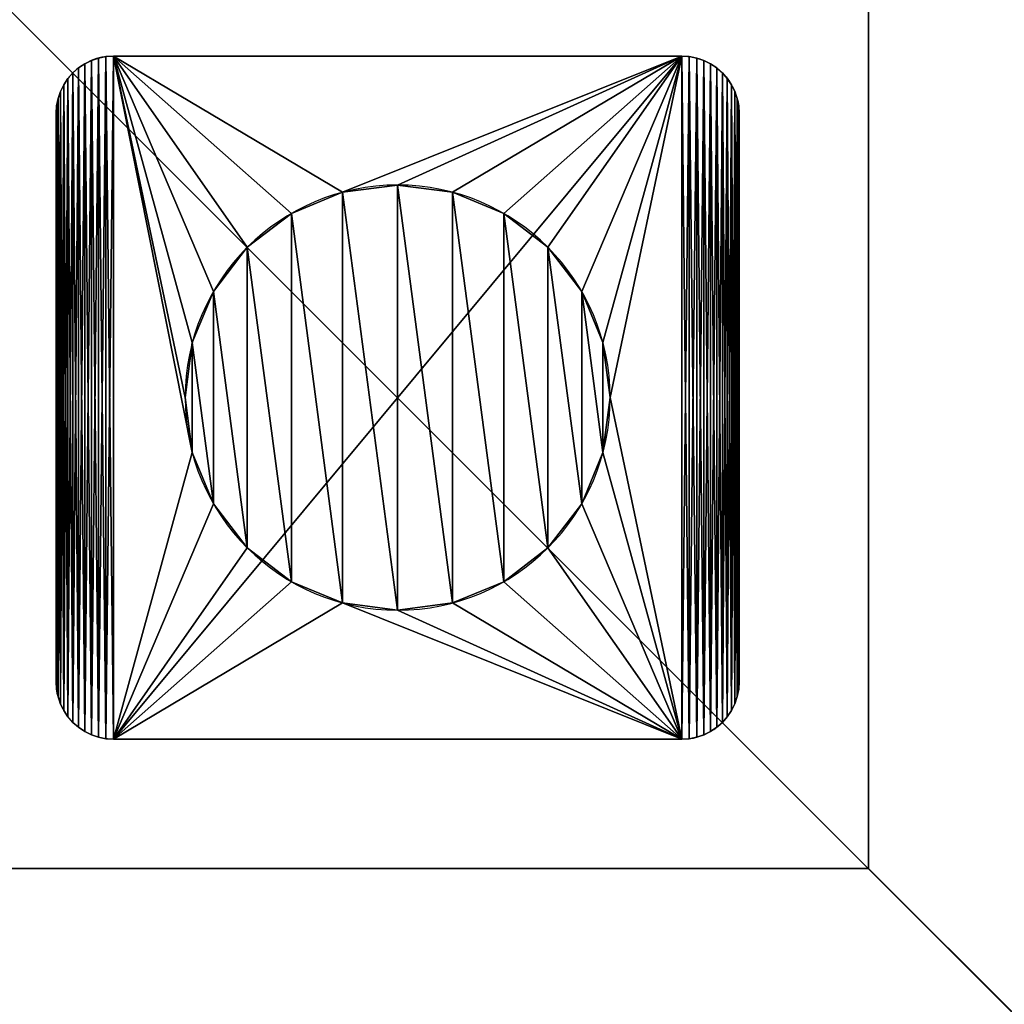
# Model space of a CAD drawing. Extents: x 17580.8 to 17670.8, y 2770.3 to 2860.4.
# Drawn here: x 17658.6 to 17664.7, y 2776.4 to 2782.5 of the extents above; entities that cross this region are included whole.
import ezdxf

# ---------------------------------------------------------------- set-up
doc = ezdxf.new("R2010")
doc.units = 0
doc.layers.get('0').update_dxf_attribs({"color": 13, "linetype": 'CONTINUOUS'})

# ---------------------------------------------------------------- blocks, each defined once
blk = doc.blocks.new('COMPONENTE_5')
mesh = blk.add_polyface()
corners = [(70.0044, 87.9756), (-1.3838, -1.3838), (-1.3838, 87.9756), (87.9756, -1.3838), (87.9756, 87.9756)]
mesh.append_faces([[corners[k] for k in face] for face in [(0, 1, 2), (3, 0, 4)]], dxfattribs={"vtx0": -1})
mesh.append_faces([[corners[k] for k in face] for face in [(1, 0, 3)]], dxfattribs={"vtx0": -1, "vtx1": -1})
mesh = blk.add_polyface()
corners = [(87.9756, -1.3838, 3.9513), (-1.3838, 87.9756, 3.9513), (-1.3838, -1.3838, 3.9513), (70.0044, 87.9756, 3.9513), (87.9756, 87.9756, 3.9513)]
mesh.append_faces([[corners[k] for k in face] for face in [(0, 1, 2), (3, 0, 4)]], dxfattribs={"vtx0": -1})
mesh.append_faces([[corners[k] for k in face] for face in [(1, 0, 3)]], dxfattribs={"vtx0": -1, "vtx1": -1})
blk = doc.blocks.new('COMPONENTE_3')
at = {"color": 250}
for p, q in [((3.23, 141.916, -43.478), (3.23, 141.916, 152.542)), ((3.878, 142.136, -43.478), (3.878, 142.136, 152.542)), ((4.549, 142.27, -43.478), (4.549, 142.27, 152.542)), ((57.082, 142.315, -43.478), (5.232, 142.315, -43.478)), ((57.082, 142.315, 152.542), (5.232, 142.315, 152.542)), ((5.232, 142.315, -43.478), (5.232, 142.315, 152.542)), ((57.082, 142.315, -43.478), (57.082, 142.315, 152.542)), ((57.765, 142.27, -43.478), (57.765, 142.27, 152.542)), ((58.437, 142.136, -43.478), (58.437, 142.136, 152.542)), ((59.085, 141.916, -43.478), (59.085, 141.916, 152.542)), ((2.047, 141.233, -43.478), (2.047, 141.233, 152.542)), ((2.616, 141.614, -43.478), (2.616, 141.614, 152.542)), ((59.698, 141.614, -43.478), (59.698, 141.614, 152.542)), ((60.268, 141.233, -43.478), (60.268, 141.233, 152.542)), ((1.081, 140.268, -43.478), (1.081, 140.268, 152.542)), ((1.533, 140.782, -43.478), (1.533, 140.782, 152.542)), ((60.782, 140.782, -43.478), (60.782, 140.782, 152.542)), ((61.233, 140.268, -43.478), (61.233, 140.268, 152.542)), ((0.701, 139.698, -43.478), (0.701, 139.698, 152.542)), ((61.614, 139.698, -43.478), (61.614, 139.698, 152.542)), ((0.178, 138.437, -43.478), (0.178, 138.437, 152.542)), ((0.398, 139.085, -43.478), (0.398, 139.085, 152.542)), ((61.916, 139.085, -43.478), (61.916, 139.085, 152.542)), ((62.136, 138.437, -43.478), (62.136, 138.437, 152.542)), ((0.045, 137.765, -43.478), (0.045, 137.765, 152.542)), ((62.27, 137.765, -43.478), (62.27, 137.765, 152.542)), ((0, 137.082, -43.478), (0, 85.232, -43.478)), ((0, 137.082, 152.542), (0, 85.232, 152.542)), ((0, 137.082, -43.478), (0, 137.082, 152.542)), ((62.315, 85.232, -43.478), (62.315, 137.082, -43.478)), ((62.315, 85.232, 152.542), (62.315, 137.082, 152.542)), ((62.315, 137.082, -43.478), (62.315, 137.082, 152.542)), ((31.157, 130.549, 152.542), (31.157, 130.549, 160.126)), ((26.138, 129.888, 152.542), (26.138, 129.888, 160.126)), ((36.176, 129.888, 152.542), (36.176, 129.888, 160.126)), ((21.462, 127.951, 152.542), (21.462, 127.951, 160.126)), ((40.853, 127.951, 152.542), (40.853, 127.951, 160.126)), ((17.445, 124.869, 152.542), (17.445, 124.869, 160.126)), ((44.869, 124.869, 152.542), (44.869, 124.869, 160.126)), ((14.364, 120.853, 152.542), (14.364, 120.853, 160.126)), ((47.951, 120.853, 152.542), (47.951, 120.853, 160.126)), ((12.427, 116.176, 152.542), (12.427, 116.176, 160.126)), ((49.888, 116.176, 152.542), (49.888, 116.176, 160.126)), ((11.766, 111.157, 152.542), (11.766, 111.157, 160.126)), ((50.549, 111.157, 152.542), (50.549, 111.157, 160.126)), ((12.427, 106.138, 152.542), (12.427, 106.138, 160.126)), ((49.888, 106.138, 152.542), (49.888, 106.138, 160.126)), ((14.364, 101.462, 152.542), (14.364, 101.462, 160.126)), ((47.951, 101.462, 152.542), (47.951, 101.462, 160.126)), ((17.445, 97.445, 152.542), (17.445, 97.445, 160.126)), ((44.869, 97.445, 152.542), (44.869, 97.445, 160.126)), ((21.462, 94.364, 152.542), (21.462, 94.364, 160.126)), ((40.853, 94.364, 152.542), (40.853, 94.364, 160.126)), ((26.138, 92.427, 152.542), (26.138, 92.427, 160.126)), ((31.157, 91.766, 152.542), (31.157, 91.766, 160.126)), ((36.176, 92.427, 152.542), (36.176, 92.427, 160.126)), ((0, 85.232, -43.478), (0, 85.232, 152.542)), ((0.045, 84.549, -43.478), (0.045, 84.549, 152.542)), ((62.27, 84.549, -43.478), (62.27, 84.549, 152.542)), ((62.315, 85.232, -43.478), (62.315, 85.232, 152.542)), ((0.178, 83.878, -43.478), (0.178, 83.878, 152.542)), ((62.136, 83.878, -43.478), (62.136, 83.878, 152.542)), ((0.398, 83.23, -43.478), (0.398, 83.23, 152.542)), ((61.916, 83.23, -43.478), (61.916, 83.23, 152.542)), ((0.701, 82.616, -43.478), (0.701, 82.616, 152.542)), ((1.081, 82.047, -43.478), (1.081, 82.047, 152.542)), ((61.233, 82.047, -43.478), (61.233, 82.047, 152.542)), ((61.614, 82.616, -43.478), (61.614, 82.616, 152.542)), ((1.533, 81.533, -43.478), (1.533, 81.533, 152.542)), ((2.047, 81.081, -43.478), (2.047, 81.081, 152.542)), ((60.268, 81.081, -43.478), (60.268, 81.081, 152.542)), ((60.782, 81.533, -43.478), (60.782, 81.533, 152.542)), ((2.616, 80.701, -43.478), (2.616, 80.701, 152.542)), ((3.23, 80.398, -43.478), (3.23, 80.398, 152.542)), ((3.878, 80.178, -43.478), (3.878, 80.178, 152.542)), ((4.549, 80.045, -43.478), (4.549, 80.045, 152.542)), ((5.232, 80, -43.478), (57.082, 80, -43.478)), ((5.232, 80, 152.542), (57.082, 80, 152.542)), ((5.232, 80, -43.478), (5.232, 80, 152.542)), ((57.082, 80, -43.478), (57.082, 80, 152.542)), ((57.765, 80.045, -43.478), (57.765, 80.045, 152.542)), ((58.437, 80.178, -43.478), (58.437, 80.178, 152.542)), ((59.085, 80.398, -43.478), (59.085, 80.398, 152.542)), ((59.698, 80.701, -43.478), (59.698, 80.701, 152.542))]:
    blk.add_line(p, q, dxfattribs=at)
at = {"color": 250, "extrusion": (0, 0, -1)}
for centre in [(-31.157, 111.157, -152.542), (-31.157, 111.157, -160.126)]:
    blk.add_circle(centre, 19.392, dxfattribs=at)
at = {"color": 250}
for centre, start, end in [((5.232, 137.082, -43.478), 90, 180), ((5.232, 137.082, 152.542), 90, 180), ((57.082, 85.232, -43.478), 270, 0), ((57.082, 85.232, 152.542), 270, 0)]:
    blk.add_arc(centre, 5.232, start, end, dxfattribs=at)
at = {"color": 250, "extrusion": (0, 0, -1)}
for centre, start, end in [((-57.082, 137.082, 43.478), 90, 180), ((-57.082, 137.082, -152.542), 90, 180), ((-5.232, 85.232, 43.478), 270, 0), ((-5.232, 85.232, -152.542), 270, 0)]:
    blk.add_arc(centre, 5.232, start, end, dxfattribs=at)
at = {"color": 250}
mesh = blk.add_polyface(dxfattribs=at)
corners = [(0.045, 137.765, -43.478), (0, 85.232, -43.478), (0, 137.082, -43.478), (0.045, 84.549, -43.478), (0.178, 138.437, -43.478), (0.178, 83.878, -43.478), (0.398, 139.085, -43.478), (0.398, 83.23, -43.478), (0.701, 139.698, -43.478), (0.701, 82.616, -43.478), (1.081, 140.268, -43.478), (1.081, 82.047, -43.478), (1.533, 140.782, -43.478), (1.533, 81.533, -43.478), (2.047, 141.233, -43.478), (2.047, 81.081, -43.478), (2.616, 141.614, -43.478), (2.616, 80.701, -43.478), (3.23, 141.916, -43.478), (3.23, 80.398, -43.478), (3.878, 142.136, -43.478), (3.878, 80.178, -43.478), (4.549, 142.27, -43.478), (4.549, 80.045, -43.478), (5.232, 142.315, -43.478), (5.232, 80, -43.478), (57.082, 142.315, -43.478), (57.082, 80, -43.478), (57.765, 142.27, -43.478), (57.765, 80.045, -43.478), (58.437, 142.136, -43.478), (58.437, 80.178, -43.478), (59.085, 141.916, -43.478), (59.085, 80.398, -43.478), (59.698, 141.614, -43.478), (59.698, 80.701, -43.478), (60.268, 141.233, -43.478), (60.268, 81.081, -43.478), (60.782, 140.782, -43.478), (60.782, 81.533, -43.478), (61.233, 140.268, -43.478), (61.233, 82.047, -43.478), (61.614, 139.698, -43.478), (61.614, 82.616, -43.478), (61.916, 139.085, -43.478), (61.916, 83.23, -43.478), (62.136, 138.437, -43.478), (62.136, 83.878, -43.478), (62.27, 137.765, -43.478), (62.27, 84.549, -43.478), (62.315, 137.082, -43.478), (62.315, 85.232, -43.478)]
mesh.append_faces([[corners[k] for k in face] for face in [(0, 1, 2), (49, 50, 51)]], dxfattribs={"vtx0": -1, "color": 250})
mesh.append_faces([[corners[k] for k in face] for face in [(1, 0, 3), (3, 4, 5), (5, 6, 7), (7, 8, 9), (9, 10, 11), (11, 12, 13), (13, 14, 15), (15, 16, 17), (17, 18, 19), (19, 20, 21), (21, 22, 23), (23, 24, 25), (25, 26, 27), (27, 28, 29), (29, 30, 31), (31, 32, 33), (33, 34, 35), (35, 36, 37), (37, 38, 39), (39, 40, 41), (41, 42, 43), (43, 44, 45), (45, 46, 47), (47, 48, 49)]], dxfattribs={"vtx0": -1, "vtx1": -1, "color": 250})
mesh.append_faces([[corners[k] for k in face] for face in [(3, 0, 4), (5, 4, 6), (7, 6, 8), (9, 8, 10), (11, 10, 12), (13, 12, 14), (15, 14, 16), (17, 16, 18), (19, 18, 20), (21, 20, 22), (23, 22, 24), (25, 24, 26), (27, 26, 28), (29, 28, 30), (31, 30, 32), (33, 32, 34), (35, 34, 36), (37, 36, 38), (39, 38, 40), (41, 40, 42), (43, 42, 44), (45, 44, 46), (47, 46, 48), (49, 48, 50)]], dxfattribs={"vtx0": -1, "vtx2": -1, "color": 250})
mesh = blk.add_polyface(dxfattribs=at)
corners = [(0.045, 84.549, 152.542), (0, 137.082, 152.542), (0, 85.232, 152.542), (0.045, 137.765, 152.542), (0.178, 83.878, 152.542), (0.178, 138.437, 152.542), (0.398, 83.23, 152.542), (0.398, 139.085, 152.542), (0.701, 82.616, 152.542), (0.701, 139.698, 152.542), (1.081, 82.047, 152.542), (1.081, 140.268, 152.542), (1.533, 81.533, 152.542), (1.533, 140.782, 152.542), (2.047, 81.081, 152.542), (2.047, 141.233, 152.542), (2.616, 80.701, 152.542), (2.616, 141.614, 152.542), (3.23, 80.398, 152.542), (3.23, 141.916, 152.542), (3.878, 80.178, 152.542), (3.878, 142.136, 152.542), (4.549, 80.045, 152.542), (4.549, 142.27, 152.542), (5.232, 80, 152.542), (5.232, 142.315, 152.542), (12.427, 106.138, 152.542), (14.364, 101.462, 152.542), (17.445, 97.445, 152.542), (21.462, 94.364, 152.542), (26.138, 92.427, 152.542), (57.082, 80, 152.542), (11.766, 111.157, 152.542), (31.157, 91.766, 152.542), (36.176, 92.427, 152.542), (40.853, 94.364, 152.542), (44.869, 97.445, 152.542), (47.951, 101.462, 152.542), (49.888, 106.138, 152.542), (50.549, 111.157, 152.542), (26.138, 129.888, 152.542), (57.082, 142.315, 152.542), (21.462, 127.951, 152.542), (17.445, 124.869, 152.542), (14.364, 120.853, 152.542), (12.427, 116.176, 152.542), (31.157, 130.549, 152.542), (36.176, 129.888, 152.542), (40.853, 127.951, 152.542), (44.869, 124.869, 152.542), (47.951, 120.853, 152.542), (49.888, 116.176, 152.542), (57.765, 80.045, 152.542), (57.765, 142.27, 152.542), (58.437, 80.178, 152.542), (58.437, 142.136, 152.542), (59.085, 80.398, 152.542), (59.085, 141.916, 152.542), (59.698, 80.701, 152.542), (59.698, 141.614, 152.542), (60.268, 81.081, 152.542), (60.268, 141.233, 152.542), (60.782, 81.533, 152.542), (60.782, 140.782, 152.542), (61.233, 82.047, 152.542), (61.233, 140.268, 152.542), (61.614, 82.616, 152.542), (61.614, 139.698, 152.542), (61.916, 83.23, 152.542), (61.916, 139.085, 152.542), (62.136, 83.878, 152.542), (62.136, 138.437, 152.542), (62.27, 84.549, 152.542), (62.27, 137.765, 152.542), (62.315, 85.232, 152.542), (62.315, 137.082, 152.542)]
mesh.append_faces([[corners[k] for k in face] for face in [(0, 1, 2), (73, 74, 75)]], dxfattribs={"vtx0": -1, "color": 250})
mesh.append_faces([[corners[k] for k in face] for face in [(1, 0, 3), (3, 4, 5), (5, 6, 7), (7, 8, 9), (9, 10, 11), (11, 12, 13), (13, 14, 15), (15, 16, 17), (17, 18, 19), (19, 20, 21), (21, 22, 23), (23, 24, 25), (26, 24, 27), (27, 24, 28), (28, 24, 29), (29, 24, 30), (30, 31, 33), (33, 31, 34), (34, 31, 35), (35, 31, 36), (36, 31, 37), (37, 31, 38), (38, 31, 39), (25, 40, 41), (40, 25, 42), (42, 25, 43), (43, 25, 44), (44, 25, 45), (45, 25, 32), (41, 52, 53), (53, 54, 55), (55, 56, 57), (57, 58, 59), (59, 60, 61), (61, 62, 63), (63, 64, 65), (65, 66, 67), (67, 68, 69), (69, 70, 71), (71, 72, 73)]], dxfattribs={"vtx0": -1, "vtx1": -1, "color": 250})
mesh.append_faces([[corners[k] for k in face] for face in [(25, 24, 26), (41, 39, 31)]], dxfattribs={"vtx0": -1, "vtx1": -1, "vtx2": -1, "color": 250})
mesh.append_faces([[corners[k] for k in face] for face in [(3, 0, 4), (5, 4, 6), (7, 6, 8), (9, 8, 10), (11, 10, 12), (13, 12, 14), (15, 14, 16), (17, 16, 18), (19, 18, 20), (21, 20, 22), (23, 22, 24), (30, 24, 31), (25, 26, 32), (41, 40, 46), (41, 46, 47), (41, 47, 48), (41, 48, 49), (41, 49, 50), (41, 50, 51), (41, 51, 39), (41, 31, 52), (53, 52, 54), (55, 54, 56), (57, 56, 58), (59, 58, 60), (61, 60, 62), (63, 62, 64), (65, 64, 66), (67, 66, 68), (69, 68, 70), (71, 70, 72), (73, 72, 74)]], dxfattribs={"vtx0": -1, "vtx2": -1, "color": 250})
mesh = blk.add_polyface(dxfattribs=at)
corners = [(2.616, 141.614, 152.542), (3.23, 141.916, -43.478), (2.616, 141.614, -43.478), (3.23, 141.916, 152.542)]
mesh.append_faces([[corners[k] for k in face] for face in [(0, 1, 2), (1, 0, 3)]], dxfattribs={"vtx0": -1, "color": 250})
mesh = blk.add_polyface(dxfattribs=at)
corners = [(3.23, 141.916, 152.542), (3.878, 142.136, -43.478), (3.23, 141.916, -43.478), (3.878, 142.136, 152.542)]
mesh.append_faces([[corners[k] for k in face] for face in [(0, 1, 2), (1, 0, 3)]], dxfattribs={"vtx0": -1, "color": 250})
mesh = blk.add_polyface(dxfattribs=at)
corners = [(3.878, 142.136, 152.542), (4.549, 142.27, -43.478), (3.878, 142.136, -43.478), (4.549, 142.27, 152.542)]
mesh.append_faces([[corners[k] for k in face] for face in [(0, 1, 2), (1, 0, 3)]], dxfattribs={"vtx0": -1, "color": 250})
mesh = blk.add_polyface(dxfattribs=at)
corners = [(4.549, 142.27, 152.542), (5.232, 142.315, -43.478), (4.549, 142.27, -43.478), (5.232, 142.315, 152.542)]
mesh.append_faces([[corners[k] for k in face] for face in [(0, 1, 2), (1, 0, 3)]], dxfattribs={"vtx0": -1, "color": 250})
mesh = blk.add_polyface(dxfattribs=at)
corners = [(5.232, 142.315, 152.542), (57.082, 142.315, -43.478), (5.232, 142.315, -43.478), (57.082, 142.315, 152.542)]
mesh.append_faces([[corners[k] for k in face] for face in [(0, 1, 2), (1, 0, 3)]], dxfattribs={"vtx0": -1, "color": 250})
mesh = blk.add_polyface(dxfattribs=at)
corners = [(57.082, 142.315, 152.542), (57.765, 142.27, -43.478), (57.082, 142.315, -43.478), (57.765, 142.27, 152.542)]
mesh.append_faces([[corners[k] for k in face] for face in [(0, 1, 2), (1, 0, 3)]], dxfattribs={"vtx0": -1, "color": 250})
mesh = blk.add_polyface(dxfattribs=at)
corners = [(57.765, 142.27, 152.542), (58.437, 142.136, -43.478), (57.765, 142.27, -43.478), (58.437, 142.136, 152.542)]
mesh.append_faces([[corners[k] for k in face] for face in [(0, 1, 2), (1, 0, 3)]], dxfattribs={"vtx0": -1, "color": 250})
mesh = blk.add_polyface(dxfattribs=at)
corners = [(58.437, 142.136, 152.542), (59.085, 141.916, -43.478), (58.437, 142.136, -43.478), (59.085, 141.916, 152.542)]
mesh.append_faces([[corners[k] for k in face] for face in [(0, 1, 2), (1, 0, 3)]], dxfattribs={"vtx0": -1, "color": 250})
mesh = blk.add_polyface(dxfattribs=at)
corners = [(59.085, 141.916, 152.542), (59.698, 141.614, -43.478), (59.085, 141.916, -43.478), (59.698, 141.614, 152.542)]
mesh.append_faces([[corners[k] for k in face] for face in [(0, 1, 2), (1, 0, 3)]], dxfattribs={"vtx0": -1, "color": 250})
mesh = blk.add_polyface(dxfattribs=at)
corners = [(1.533, 140.782, 152.542), (2.047, 141.233, -43.478), (1.533, 140.782, -43.478), (2.047, 141.233, 152.542)]
mesh.append_faces([[corners[k] for k in face] for face in [(0, 1, 2), (1, 0, 3)]], dxfattribs={"vtx0": -1, "color": 250})
mesh = blk.add_polyface(dxfattribs=at)
corners = [(2.047, 141.233, 152.542), (2.616, 141.614, -43.478), (2.047, 141.233, -43.478), (2.616, 141.614, 152.542)]
mesh.append_faces([[corners[k] for k in face] for face in [(0, 1, 2), (1, 0, 3)]], dxfattribs={"vtx0": -1, "color": 250})
mesh = blk.add_polyface(dxfattribs=at)
corners = [(59.698, 141.614, 152.542), (60.268, 141.233, -43.478), (59.698, 141.614, -43.478), (60.268, 141.233, 152.542)]
mesh.append_faces([[corners[k] for k in face] for face in [(0, 1, 2), (1, 0, 3)]], dxfattribs={"vtx0": -1, "color": 250})
mesh = blk.add_polyface(dxfattribs=at)
corners = [(60.268, 141.233, 152.542), (60.782, 140.782, -43.478), (60.268, 141.233, -43.478), (60.782, 140.782, 152.542)]
mesh.append_faces([[corners[k] for k in face] for face in [(0, 1, 2), (1, 0, 3)]], dxfattribs={"vtx0": -1, "color": 250})
mesh = blk.add_polyface(dxfattribs=at)
corners = [(1.081, 140.268, 152.542), (0.701, 139.698, -43.478), (0.701, 139.698, 152.542), (1.081, 140.268, -43.478)]
mesh.append_faces([[corners[k] for k in face] for face in [(0, 1, 2), (1, 0, 3)]], dxfattribs={"vtx0": -1, "color": 250})
mesh = blk.add_polyface(dxfattribs=at)
corners = [(1.533, 140.782, 152.542), (1.081, 140.268, -43.478), (1.081, 140.268, 152.542), (1.533, 140.782, -43.478)]
mesh.append_faces([[corners[k] for k in face] for face in [(0, 1, 2), (1, 0, 3)]], dxfattribs={"vtx0": -1, "color": 250})
mesh = blk.add_polyface(dxfattribs=at)
corners = [(60.782, 140.782, -43.478), (61.233, 140.268, 152.542), (61.233, 140.268, -43.478), (60.782, 140.782, 152.542)]
mesh.append_faces([[corners[k] for k in face] for face in [(0, 1, 2), (1, 0, 3)]], dxfattribs={"vtx0": -1, "color": 250})
mesh = blk.add_polyface(dxfattribs=at)
corners = [(61.233, 140.268, -43.478), (61.614, 139.698, 152.542), (61.614, 139.698, -43.478), (61.233, 140.268, 152.542)]
mesh.append_faces([[corners[k] for k in face] for face in [(0, 1, 2), (1, 0, 3)]], dxfattribs={"vtx0": -1, "color": 250})
mesh = blk.add_polyface(dxfattribs=at)
corners = [(0.701, 139.698, 152.542), (0.398, 139.085, -43.478), (0.398, 139.085, 152.542), (0.701, 139.698, -43.478)]
mesh.append_faces([[corners[k] for k in face] for face in [(0, 1, 2), (1, 0, 3)]], dxfattribs={"vtx0": -1, "color": 250})
mesh = blk.add_polyface(dxfattribs=at)
corners = [(61.614, 139.698, -43.478), (61.916, 139.085, 152.542), (61.916, 139.085, -43.478), (61.614, 139.698, 152.542)]
mesh.append_faces([[corners[k] for k in face] for face in [(0, 1, 2), (1, 0, 3)]], dxfattribs={"vtx0": -1, "color": 250})
mesh = blk.add_polyface(dxfattribs=at)
corners = [(0.178, 138.437, 152.542), (0.045, 137.765, -43.478), (0.045, 137.765, 152.542), (0.178, 138.437, -43.478)]
mesh.append_faces([[corners[k] for k in face] for face in [(0, 1, 2), (1, 0, 3)]], dxfattribs={"vtx0": -1, "color": 250})
mesh = blk.add_polyface(dxfattribs=at)
corners = [(0.398, 139.085, 152.542), (0.178, 138.437, -43.478), (0.178, 138.437, 152.542), (0.398, 139.085, -43.478)]
mesh.append_faces([[corners[k] for k in face] for face in [(0, 1, 2), (1, 0, 3)]], dxfattribs={"vtx0": -1, "color": 250})
mesh = blk.add_polyface(dxfattribs=at)
corners = [(61.916, 139.085, -43.478), (62.136, 138.437, 152.542), (62.136, 138.437, -43.478), (61.916, 139.085, 152.542)]
mesh.append_faces([[corners[k] for k in face] for face in [(0, 1, 2), (1, 0, 3)]], dxfattribs={"vtx0": -1, "color": 250})
mesh = blk.add_polyface(dxfattribs=at)
corners = [(62.136, 138.437, -43.478), (62.27, 137.765, 152.542), (62.27, 137.765, -43.478), (62.136, 138.437, 152.542)]
mesh.append_faces([[corners[k] for k in face] for face in [(0, 1, 2), (1, 0, 3)]], dxfattribs={"vtx0": -1, "color": 250})
mesh = blk.add_polyface(dxfattribs=at)
corners = [(0.045, 137.765, 152.542), (0, 137.082, -43.478), (0, 137.082, 152.542), (0.045, 137.765, -43.478)]
mesh.append_faces([[corners[k] for k in face] for face in [(0, 1, 2), (1, 0, 3)]], dxfattribs={"vtx0": -1, "color": 250})
mesh = blk.add_polyface(dxfattribs=at)
corners = [(62.27, 137.765, -43.478), (62.315, 137.082, 152.542), (62.315, 137.082, -43.478), (62.27, 137.765, 152.542)]
mesh.append_faces([[corners[k] for k in face] for face in [(0, 1, 2), (1, 0, 3)]], dxfattribs={"vtx0": -1, "color": 250})
mesh = blk.add_polyface(dxfattribs=at)
corners = [(0, 137.082, 152.542), (0, 85.232, -43.478), (0, 85.232, 152.542), (0, 137.082, -43.478)]
mesh.append_faces([[corners[k] for k in face] for face in [(0, 1, 2), (1, 0, 3)]], dxfattribs={"vtx0": -1, "color": 250})
mesh = blk.add_polyface(dxfattribs=at)
corners = [(62.315, 137.082, -43.478), (62.315, 85.232, 152.542), (62.315, 85.232, -43.478), (62.315, 137.082, 152.542)]
mesh.append_faces([[corners[k] for k in face] for face in [(0, 1, 2), (1, 0, 3)]], dxfattribs={"vtx0": -1, "color": 250})
at = {"color": 254}
mesh = blk.add_polyface(dxfattribs=at)
corners = [(12.427, 106.138, 160.126), (12.427, 116.176, 160.126), (11.766, 111.157, 160.126), (14.364, 101.462, 160.126), (14.364, 120.853, 160.126), (17.445, 97.445, 160.126), (17.445, 124.869, 160.126), (21.462, 94.364, 160.126), (21.462, 127.951, 160.126), (26.138, 92.427, 160.126), (26.138, 129.888, 160.126), (31.157, 91.766, 160.126), (31.157, 130.549, 160.126), (36.176, 92.427, 160.126), (36.176, 129.888, 160.126), (40.853, 94.364, 160.126), (40.853, 127.951, 160.126), (44.869, 97.445, 160.126), (44.869, 124.869, 160.126), (47.951, 101.462, 160.126), (47.951, 120.853, 160.126), (49.888, 106.138, 160.126), (49.888, 116.176, 160.126), (50.549, 111.157, 160.126)]
mesh.append_faces([[corners[k] for k in face] for face in [(0, 1, 2), (22, 21, 23)]], dxfattribs={"vtx0": -1, "color": 254})
mesh.append_faces([[corners[k] for k in face] for face in [(1, 3, 4), (4, 5, 6), (6, 7, 8), (8, 9, 10), (10, 11, 12), (12, 13, 14), (14, 15, 16), (16, 17, 18), (18, 19, 20), (20, 21, 22)]], dxfattribs={"vtx0": -1, "vtx1": -1, "color": 254})
mesh.append_faces([[corners[k] for k in face] for face in [(1, 0, 3), (4, 3, 5), (6, 5, 7), (8, 7, 9), (10, 9, 11), (12, 11, 13), (14, 13, 15), (16, 15, 17), (18, 17, 19), (20, 19, 21)]], dxfattribs={"vtx0": -1, "vtx2": -1, "color": 254})
mesh = blk.add_polyface(dxfattribs=at)
corners = [(26.138, 129.888, 160.126), (31.157, 130.549, 152.542), (26.138, 129.888, 152.542), (31.157, 130.549, 160.126)]
mesh.append_faces([[corners[k] for k in face] for face in [(0, 1, 2), (1, 0, 3)]], dxfattribs={"vtx0": -1, "color": 254})
mesh = blk.add_polyface(dxfattribs=at)
corners = [(31.157, 130.549, 160.126), (36.176, 129.888, 152.542), (31.157, 130.549, 152.542), (36.176, 129.888, 160.126)]
mesh.append_faces([[corners[k] for k in face] for face in [(0, 1, 2), (1, 0, 3)]], dxfattribs={"vtx0": -1, "color": 254})
mesh = blk.add_polyface(dxfattribs=at)
corners = [(21.462, 127.951, 160.126), (26.138, 129.888, 152.542), (21.462, 127.951, 152.542), (26.138, 129.888, 160.126)]
mesh.append_faces([[corners[k] for k in face] for face in [(0, 1, 2), (1, 0, 3)]], dxfattribs={"vtx0": -1, "color": 254})
mesh = blk.add_polyface(dxfattribs=at)
corners = [(36.176, 129.888, 160.126), (40.853, 127.951, 152.542), (36.176, 129.888, 152.542), (40.853, 127.951, 160.126)]
mesh.append_faces([[corners[k] for k in face] for face in [(0, 1, 2), (1, 0, 3)]], dxfattribs={"vtx0": -1, "color": 254})
mesh = blk.add_polyface(dxfattribs=at)
corners = [(17.445, 124.869, 160.126), (21.462, 127.951, 152.542), (17.445, 124.869, 152.542), (21.462, 127.951, 160.126)]
mesh.append_faces([[corners[k] for k in face] for face in [(0, 1, 2), (1, 0, 3)]], dxfattribs={"vtx0": -1, "color": 254})
mesh = blk.add_polyface(dxfattribs=at)
corners = [(40.853, 127.951, 160.126), (44.869, 124.869, 152.542), (40.853, 127.951, 152.542), (44.869, 124.869, 160.126)]
mesh.append_faces([[corners[k] for k in face] for face in [(0, 1, 2), (1, 0, 3)]], dxfattribs={"vtx0": -1, "color": 254})
mesh = blk.add_polyface(dxfattribs=at)
corners = [(17.445, 124.869, 160.126), (14.364, 120.853, 152.542), (14.364, 120.853, 160.126), (17.445, 124.869, 152.542)]
mesh.append_faces([[corners[k] for k in face] for face in [(0, 1, 2), (1, 0, 3)]], dxfattribs={"vtx0": -1, "color": 254})
mesh = blk.add_polyface(dxfattribs=at)
corners = [(44.869, 124.869, 152.542), (47.951, 120.853, 160.126), (47.951, 120.853, 152.542), (44.869, 124.869, 160.126)]
mesh.append_faces([[corners[k] for k in face] for face in [(0, 1, 2), (1, 0, 3)]], dxfattribs={"vtx0": -1, "color": 254})
mesh = blk.add_polyface(dxfattribs=at)
corners = [(14.364, 120.853, 160.126), (12.427, 116.176, 152.542), (12.427, 116.176, 160.126), (14.364, 120.853, 152.542)]
mesh.append_faces([[corners[k] for k in face] for face in [(0, 1, 2), (1, 0, 3)]], dxfattribs={"vtx0": -1, "color": 254})
mesh = blk.add_polyface(dxfattribs=at)
corners = [(47.951, 120.853, 152.542), (49.888, 116.176, 160.126), (49.888, 116.176, 152.542), (47.951, 120.853, 160.126)]
mesh.append_faces([[corners[k] for k in face] for face in [(0, 1, 2), (1, 0, 3)]], dxfattribs={"vtx0": -1, "color": 254})
mesh = blk.add_polyface(dxfattribs=at)
corners = [(12.427, 116.176, 160.126), (11.766, 111.157, 152.542), (11.766, 111.157, 160.126), (12.427, 116.176, 152.542)]
mesh.append_faces([[corners[k] for k in face] for face in [(0, 1, 2), (1, 0, 3)]], dxfattribs={"vtx0": -1, "color": 254})
mesh = blk.add_polyface(dxfattribs=at)
corners = [(49.888, 116.176, 152.542), (50.549, 111.157, 160.126), (50.549, 111.157, 152.542), (49.888, 116.176, 160.126)]
mesh.append_faces([[corners[k] for k in face] for face in [(0, 1, 2), (1, 0, 3)]], dxfattribs={"vtx0": -1, "color": 254})
mesh = blk.add_polyface(dxfattribs=at)
corners = [(11.766, 111.157, 160.126), (12.427, 106.138, 152.542), (12.427, 106.138, 160.126), (11.766, 111.157, 152.542)]
mesh.append_faces([[corners[k] for k in face] for face in [(0, 1, 2), (1, 0, 3)]], dxfattribs={"vtx0": -1, "color": 254})
mesh = blk.add_polyface(dxfattribs=at)
corners = [(50.549, 111.157, 152.542), (49.888, 106.138, 160.126), (49.888, 106.138, 152.542), (50.549, 111.157, 160.126)]
mesh.append_faces([[corners[k] for k in face] for face in [(0, 1, 2), (1, 0, 3)]], dxfattribs={"vtx0": -1, "color": 254})
mesh = blk.add_polyface(dxfattribs=at)
corners = [(12.427, 106.138, 160.126), (14.364, 101.462, 152.542), (14.364, 101.462, 160.126), (12.427, 106.138, 152.542)]
mesh.append_faces([[corners[k] for k in face] for face in [(0, 1, 2), (1, 0, 3)]], dxfattribs={"vtx0": -1, "color": 254})
mesh = blk.add_polyface(dxfattribs=at)
corners = [(49.888, 106.138, 152.542), (47.951, 101.462, 160.126), (47.951, 101.462, 152.542), (49.888, 106.138, 160.126)]
mesh.append_faces([[corners[k] for k in face] for face in [(0, 1, 2), (1, 0, 3)]], dxfattribs={"vtx0": -1, "color": 254})
mesh = blk.add_polyface(dxfattribs=at)
corners = [(14.364, 101.462, 160.126), (17.445, 97.445, 152.542), (17.445, 97.445, 160.126), (14.364, 101.462, 152.542)]
mesh.append_faces([[corners[k] for k in face] for face in [(0, 1, 2), (1, 0, 3)]], dxfattribs={"vtx0": -1, "color": 254})
mesh = blk.add_polyface(dxfattribs=at)
corners = [(47.951, 101.462, 152.542), (44.869, 97.445, 160.126), (44.869, 97.445, 152.542), (47.951, 101.462, 160.126)]
mesh.append_faces([[corners[k] for k in face] for face in [(0, 1, 2), (1, 0, 3)]], dxfattribs={"vtx0": -1, "color": 254})
mesh = blk.add_polyface(dxfattribs=at)
corners = [(21.462, 94.364, 160.126), (17.445, 97.445, 152.542), (21.462, 94.364, 152.542), (17.445, 97.445, 160.126)]
mesh.append_faces([[corners[k] for k in face] for face in [(0, 1, 2), (1, 0, 3)]], dxfattribs={"vtx0": -1, "color": 254})
mesh = blk.add_polyface(dxfattribs=at)
corners = [(44.869, 97.445, 160.126), (40.853, 94.364, 152.542), (44.869, 97.445, 152.542), (40.853, 94.364, 160.126)]
mesh.append_faces([[corners[k] for k in face] for face in [(0, 1, 2), (1, 0, 3)]], dxfattribs={"vtx0": -1, "color": 254})
mesh = blk.add_polyface(dxfattribs=at)
corners = [(26.138, 92.427, 160.126), (21.462, 94.364, 152.542), (26.138, 92.427, 152.542), (21.462, 94.364, 160.126)]
mesh.append_faces([[corners[k] for k in face] for face in [(0, 1, 2), (1, 0, 3)]], dxfattribs={"vtx0": -1, "color": 254})
mesh = blk.add_polyface(dxfattribs=at)
corners = [(40.853, 94.364, 160.126), (36.176, 92.427, 152.542), (40.853, 94.364, 152.542), (36.176, 92.427, 160.126)]
mesh.append_faces([[corners[k] for k in face] for face in [(0, 1, 2), (1, 0, 3)]], dxfattribs={"vtx0": -1, "color": 254})
mesh = blk.add_polyface(dxfattribs=at)
corners = [(31.157, 91.766, 160.126), (26.138, 92.427, 152.542), (31.157, 91.766, 152.542), (26.138, 92.427, 160.126)]
mesh.append_faces([[corners[k] for k in face] for face in [(0, 1, 2), (1, 0, 3)]], dxfattribs={"vtx0": -1, "color": 254})
mesh = blk.add_polyface(dxfattribs=at)
corners = [(36.176, 92.427, 160.126), (31.157, 91.766, 152.542), (36.176, 92.427, 152.542), (31.157, 91.766, 160.126)]
mesh.append_faces([[corners[k] for k in face] for face in [(0, 1, 2), (1, 0, 3)]], dxfattribs={"vtx0": -1, "color": 254})
at = {"color": 250}
mesh = blk.add_polyface(dxfattribs=at)
corners = [(0, 85.232, 152.542), (0.045, 84.549, -43.478), (0.045, 84.549, 152.542), (0, 85.232, -43.478)]
mesh.append_faces([[corners[k] for k in face] for face in [(0, 1, 2), (1, 0, 3)]], dxfattribs={"vtx0": -1, "color": 250})
mesh = blk.add_polyface(dxfattribs=at)
corners = [(0.045, 84.549, 152.542), (0.178, 83.878, -43.478), (0.178, 83.878, 152.542), (0.045, 84.549, -43.478)]
mesh.append_faces([[corners[k] for k in face] for face in [(0, 1, 2), (1, 0, 3)]], dxfattribs={"vtx0": -1, "color": 250})
mesh = blk.add_polyface(dxfattribs=at)
corners = [(62.27, 84.549, -43.478), (62.136, 83.878, 152.542), (62.136, 83.878, -43.478), (62.27, 84.549, 152.542)]
mesh.append_faces([[corners[k] for k in face] for face in [(0, 1, 2), (1, 0, 3)]], dxfattribs={"vtx0": -1, "color": 250})
mesh = blk.add_polyface(dxfattribs=at)
corners = [(62.315, 85.232, -43.478), (62.27, 84.549, 152.542), (62.27, 84.549, -43.478), (62.315, 85.232, 152.542)]
mesh.append_faces([[corners[k] for k in face] for face in [(0, 1, 2), (1, 0, 3)]], dxfattribs={"vtx0": -1, "color": 250})
mesh = blk.add_polyface(dxfattribs=at)
corners = [(0.178, 83.878, 152.542), (0.398, 83.23, -43.478), (0.398, 83.23, 152.542), (0.178, 83.878, -43.478)]
mesh.append_faces([[corners[k] for k in face] for face in [(0, 1, 2), (1, 0, 3)]], dxfattribs={"vtx0": -1, "color": 250})
mesh = blk.add_polyface(dxfattribs=at)
corners = [(62.136, 83.878, -43.478), (61.916, 83.23, 152.542), (61.916, 83.23, -43.478), (62.136, 83.878, 152.542)]
mesh.append_faces([[corners[k] for k in face] for face in [(0, 1, 2), (1, 0, 3)]], dxfattribs={"vtx0": -1, "color": 250})
mesh = blk.add_polyface(dxfattribs=at)
corners = [(0.398, 83.23, 152.542), (0.701, 82.616, -43.478), (0.701, 82.616, 152.542), (0.398, 83.23, -43.478)]
mesh.append_faces([[corners[k] for k in face] for face in [(0, 1, 2), (1, 0, 3)]], dxfattribs={"vtx0": -1, "color": 250})
mesh = blk.add_polyface(dxfattribs=at)
corners = [(61.916, 83.23, -43.478), (61.614, 82.616, 152.542), (61.614, 82.616, -43.478), (61.916, 83.23, 152.542)]
mesh.append_faces([[corners[k] for k in face] for face in [(0, 1, 2), (1, 0, 3)]], dxfattribs={"vtx0": -1, "color": 250})
mesh = blk.add_polyface(dxfattribs=at)
corners = [(0.701, 82.616, 152.542), (1.081, 82.047, -43.478), (1.081, 82.047, 152.542), (0.701, 82.616, -43.478)]
mesh.append_faces([[corners[k] for k in face] for face in [(0, 1, 2), (1, 0, 3)]], dxfattribs={"vtx0": -1, "color": 250})
mesh = blk.add_polyface(dxfattribs=at)
corners = [(1.081, 82.047, 152.542), (1.533, 81.533, -43.478), (1.533, 81.533, 152.542), (1.081, 82.047, -43.478)]
mesh.append_faces([[corners[k] for k in face] for face in [(0, 1, 2), (1, 0, 3)]], dxfattribs={"vtx0": -1, "color": 250})
mesh = blk.add_polyface(dxfattribs=at)
corners = [(61.233, 82.047, -43.478), (60.782, 81.533, 152.542), (60.782, 81.533, -43.478), (61.233, 82.047, 152.542)]
mesh.append_faces([[corners[k] for k in face] for face in [(0, 1, 2), (1, 0, 3)]], dxfattribs={"vtx0": -1, "color": 250})
mesh = blk.add_polyface(dxfattribs=at)
corners = [(61.614, 82.616, -43.478), (61.233, 82.047, 152.542), (61.233, 82.047, -43.478), (61.614, 82.616, 152.542)]
mesh.append_faces([[corners[k] for k in face] for face in [(0, 1, 2), (1, 0, 3)]], dxfattribs={"vtx0": -1, "color": 250})
mesh = blk.add_polyface(dxfattribs=at)
corners = [(2.047, 81.081, 152.542), (1.533, 81.533, -43.478), (2.047, 81.081, -43.478), (1.533, 81.533, 152.542)]
mesh.append_faces([[corners[k] for k in face] for face in [(0, 1, 2), (1, 0, 3)]], dxfattribs={"vtx0": -1, "color": 250})
mesh = blk.add_polyface(dxfattribs=at)
corners = [(2.616, 80.701, 152.542), (2.047, 81.081, -43.478), (2.616, 80.701, -43.478), (2.047, 81.081, 152.542)]
mesh.append_faces([[corners[k] for k in face] for face in [(0, 1, 2), (1, 0, 3)]], dxfattribs={"vtx0": -1, "color": 250})
mesh = blk.add_polyface(dxfattribs=at)
corners = [(60.268, 81.081, 152.542), (59.698, 80.701, -43.478), (60.268, 81.081, -43.478), (59.698, 80.701, 152.542)]
mesh.append_faces([[corners[k] for k in face] for face in [(0, 1, 2), (1, 0, 3)]], dxfattribs={"vtx0": -1, "color": 250})
mesh = blk.add_polyface(dxfattribs=at)
corners = [(60.782, 81.533, 152.542), (60.268, 81.081, -43.478), (60.782, 81.533, -43.478), (60.268, 81.081, 152.542)]
mesh.append_faces([[corners[k] for k in face] for face in [(0, 1, 2), (1, 0, 3)]], dxfattribs={"vtx0": -1, "color": 250})
mesh = blk.add_polyface(dxfattribs=at)
corners = [(3.23, 80.398, 152.542), (2.616, 80.701, -43.478), (3.23, 80.398, -43.478), (2.616, 80.701, 152.542)]
mesh.append_faces([[corners[k] for k in face] for face in [(0, 1, 2), (1, 0, 3)]], dxfattribs={"vtx0": -1, "color": 250})
mesh = blk.add_polyface(dxfattribs=at)
corners = [(3.878, 80.178, 152.542), (3.23, 80.398, -43.478), (3.878, 80.178, -43.478), (3.23, 80.398, 152.542)]
mesh.append_faces([[corners[k] for k in face] for face in [(0, 1, 2), (1, 0, 3)]], dxfattribs={"vtx0": -1, "color": 250})
mesh = blk.add_polyface(dxfattribs=at)
corners = [(4.549, 80.045, 152.542), (3.878, 80.178, -43.478), (4.549, 80.045, -43.478), (3.878, 80.178, 152.542)]
mesh.append_faces([[corners[k] for k in face] for face in [(0, 1, 2), (1, 0, 3)]], dxfattribs={"vtx0": -1, "color": 250})
mesh = blk.add_polyface(dxfattribs=at)
corners = [(5.232, 80, 152.542), (4.549, 80.045, -43.478), (5.232, 80, -43.478), (4.549, 80.045, 152.542)]
mesh.append_faces([[corners[k] for k in face] for face in [(0, 1, 2), (1, 0, 3)]], dxfattribs={"vtx0": -1, "color": 250})
mesh = blk.add_polyface(dxfattribs=at)
corners = [(57.082, 80, 152.542), (5.232, 80, -43.478), (57.082, 80, -43.478), (5.232, 80, 152.542)]
mesh.append_faces([[corners[k] for k in face] for face in [(0, 1, 2), (1, 0, 3)]], dxfattribs={"vtx0": -1, "color": 250})
mesh = blk.add_polyface(dxfattribs=at)
corners = [(57.765, 80.045, 152.542), (57.082, 80, -43.478), (57.765, 80.045, -43.478), (57.082, 80, 152.542)]
mesh.append_faces([[corners[k] for k in face] for face in [(0, 1, 2), (1, 0, 3)]], dxfattribs={"vtx0": -1, "color": 250})
mesh = blk.add_polyface(dxfattribs=at)
corners = [(58.437, 80.178, 152.542), (57.765, 80.045, -43.478), (58.437, 80.178, -43.478), (57.765, 80.045, 152.542)]
mesh.append_faces([[corners[k] for k in face] for face in [(0, 1, 2), (1, 0, 3)]], dxfattribs={"vtx0": -1, "color": 250})
mesh = blk.add_polyface(dxfattribs=at)
corners = [(59.085, 80.398, 152.542), (58.437, 80.178, -43.478), (59.085, 80.398, -43.478), (58.437, 80.178, 152.542)]
mesh.append_faces([[corners[k] for k in face] for face in [(0, 1, 2), (1, 0, 3)]], dxfattribs={"vtx0": -1, "color": 250})
mesh = blk.add_polyface(dxfattribs=at)
corners = [(59.698, 80.701, 152.542), (59.085, 80.398, -43.478), (59.698, 80.701, -43.478), (59.085, 80.398, 152.542)]
mesh.append_faces([[corners[k] for k in face] for face in [(0, 1, 2), (1, 0, 3)]], dxfattribs={"vtx0": -1, "color": 250})
blk = doc.blocks.new('COMPONENTE_2')
for p, q in [((837.624, 1143.012, 30), (837.624, 367.765, 30)), ((837.624, 1143.012), (837.624, 367.765)), ((837.624, 367.765), (62.376, 367.765)), ((837.624, 367.765, 30), (74.969, 367.765, 30)), ((837.624, 367.765, 30), (837.624, 367.765))]:
    blk.add_line(p, q)
mesh = blk.add_polyface()
corners = [(-7.203, 298.186, 30), (62.376, 367.765, 30), (-7.203, 1212.592, 30), (907.203, 298.186, 30), (71.969, 367.765, 30), (74.969, 367.765, 30), (837.624, 367.765, 30), (837.624, 1143.012, 30), (62.376, 1143.012, 30), (907.203, 1212.592, 30)]
mesh.append_faces([[corners[k] for k in face] for face in [(0, 1, 2), (1, 3, 4), (4, 3, 5), (5, 3, 6), (6, 3, 7), (2, 8, 9), (8, 2, 1), (9, 7, 3)]], dxfattribs={"vtx0": -1, "vtx1": -1})
mesh.append_faces([[corners[k] for k in face] for face in [(1, 0, 3), (9, 8, 7)]], dxfattribs={"vtx0": -1, "vtx2": -1})
mesh = blk.add_polyface()
corners = [(884.692, 1190.08), (15.308, 320.697), (15.308, 1190.08), (37.984, 320.697), (40.984, 320.697), (884.692, 320.697)]
mesh.append_faces([[corners[k] for k in face] for face in [(0, 1, 2), (4, 0, 5)]], dxfattribs={"vtx0": -1})
mesh.append_faces([[corners[k] for k in face] for face in [(1, 0, 3), (3, 0, 4)]], dxfattribs={"vtx0": -1, "vtx1": -1})
mesh = blk.add_polyface()
corners = [(71.969, 367.765, 30), (62.376, 1143.012, 30), (62.376, 367.765, 30), (837.624, 1143.012, 30), (74.969, 367.765, 30), (837.624, 367.765, 30)]
mesh.append_faces([[corners[k] for k in face] for face in [(0, 1, 2), (3, 4, 5)]], dxfattribs={"vtx0": -1})
mesh.append_faces([[corners[k] for k in face] for face in [(1, 0, 3)]], dxfattribs={"vtx0": -1, "vtx1": -1})
mesh.append_faces([[corners[k] for k in face] for face in [(3, 0, 4)]], dxfattribs={"vtx0": -1, "vtx2": -1})
mesh = blk.add_polyface()
corners = [(837.624, 1143.012, 30), (837.624, 367.765), (837.624, 367.765, 30), (837.624, 1143.012)]
mesh.append_faces([[corners[k] for k in face] for face in [(0, 1, 2), (1, 0, 3)]], dxfattribs={"vtx0": -1})
mesh = blk.add_polyface()
corners = [(62.376, 367.765, 30), (837.624, 367.765), (62.376, 367.765), (837.624, 367.765, 30), (71.969, 367.765, 30), (74.969, 367.765, 30)]
mesh.append_faces([[corners[k] for k in face] for face in [(0, 1, 2), (3, 4, 5)]], dxfattribs={"vtx0": -1})
mesh.append_faces([[corners[k] for k in face] for face in [(1, 0, 3)]], dxfattribs={"vtx0": -1, "vtx1": -1})
mesh.append_faces([[corners[k] for k in face] for face in [(3, 0, 4)]], dxfattribs={"vtx0": -1, "vtx2": -1})
blk = doc.blocks.new('COMPONENTE_8')
at = {"color": 250, "xscale": 0.09823543382082187, "yscale": 0.09823543382081855, "zscale": 0.09999999999999999}
blk.add_blockref('COMPONENTE_2', (0.8, -29.2, 14.0487), dxfattribs=at)
at = {"color": 254}
blk.add_blockref('COMPONENTE_5', (1.71, 1.71, 17.0487), dxfattribs=at)
at = {"xscale": 0.06778244933636698, "yscale": 0.06778244933636479, "zscale": -0.06899999999999996}
blk.add_blockref('COMPONENTE_3', (78.0605, 2.305, 11.0487), dxfattribs=at)

msp = doc.modelspace()

# ---------------------------------------------------------------- block references
msp.add_blockref('COMPONENTE_8', (17580.8117, 2770.3489, -652.1877))

doc.saveas('drawing.dxf')
